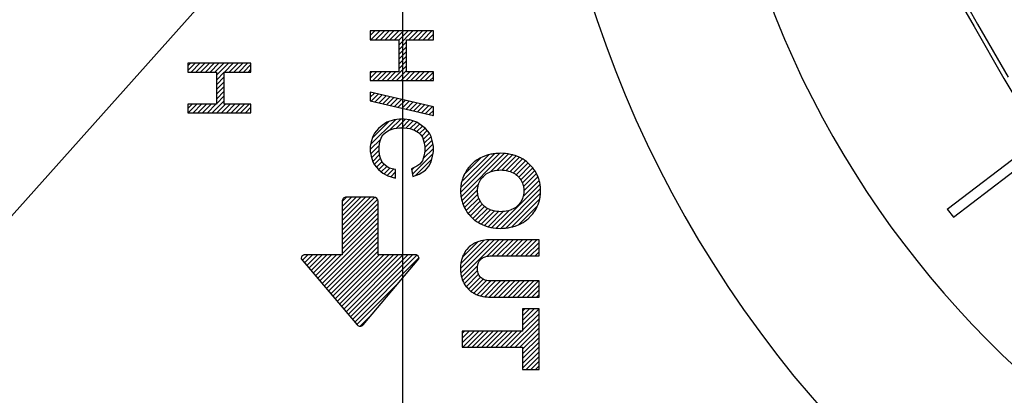
# Model space of a CAD drawing. Units: millimetres. Extents: x 956 to 9484, y -7553 to -1590.
# Drawn here: x 1580 to 1873, y -6465 to -6354 of the extents above; entities that cross this region are included whole.
import ezdxf

# ---------------------------------------------------------------- set-up
doc = ezdxf.new("R2010")
doc.units = ezdxf.units.MM
doc.linetypes.add('DOTTED', pattern=[1, 0, -1])
doc.layers.add('1', color=7, linetype='Continuous')
doc.styles.add('CONVERTER_18', font='txt.shx', dxfattribs={"width": 0.9})
doc.dimstyles.new('ME10_DIM_10', dxfattribs={"dimtxt": 50, "dimasz": 50, "dimexe": 15, "dimexo": 10, "dimgap": 18, "dimtad": 1, "dimdec": 1, "dimlfac": 0.03937, "dimdsep": 46, "dimtxsty": 'CONVERTER_18', "dimsah": 1, "dimcen": 0.09, "dimclrd": 6, "dimclre": 6, "dimclrt": 3, "dimadec": 0, "dimazin": 0, "dimtfac": 1, "dimtdec": 4, "dimtix": 1, "dimtmove": 0, "dimatfit": 3, "dimfxl": 1, "dimtolj": 1, "dimtzin": 0, "dimarcsym": 0})
doc.dimstyles.new('ME10_DIM_65', dxfattribs={"dimtxt": 50, "dimasz": 50, "dimexe": 15, "dimexo": 10, "dimgap": 18, "dimtad": 1, "dimdec": 1, "dimlfac": 0.03937, "dimdsep": 46, "dimtxsty": 'CONVERTER_18', "dimsah": 1, "dimcen": 0.09, "dimclrd": 6, "dimclre": 6, "dimclrt": 3, "dimadec": 0, "dimazin": 0, "dimtfac": 1, "dimtdec": 4, "dimtix": 1, "dimtmove": 0, "dimatfit": 3, "dimfxl": 1, "dimtolj": 1, "dimtzin": 0, "dimarcsym": 0})
doc.dimstyles.new('ME10_DIM_66', dxfattribs={"dimtxt": 50, "dimasz": 50, "dimexe": 15, "dimexo": 10, "dimgap": 18, "dimtad": 1, "dimdec": 1, "dimlfac": 0.03937, "dimdsep": 46, "dimtxsty": 'CONVERTER_18', "dimsah": 1, "dimcen": 0.09, "dimclrd": 6, "dimclre": 6, "dimclrt": 3, "dimadec": 0, "dimazin": 0, "dimtfac": 1, "dimtdec": 4, "dimtix": 1, "dimtmove": 0, "dimatfit": 3, "dimfxl": 1, "dimtolj": 1, "dimtzin": 0, "dimarcsym": 0})
pattern_1 = [(45, (0, 0), (-0.70710678, 0.70710678), [])]

# ---------------------------------------------------------------- blocks, each defined once
blk = doc.blocks.new('*D3')
at = {"layer": '1', "color": 6, "linetype": 'Continuous'}
for p, q in [((1323.82, -6209.9), (1323.82, -6109.9)), ((1661.82, -6209.9), (1308.82, -6209.9)), ((1323.82, -6279.9), (1323.82, -6209.9)), ((1653.82, -6279.9), (1308.82, -6279.9)), ((1323.82, -6379.9), (1323.82, -6279.9))]:
    blk.add_line(p, q, dxfattribs=at)
at = {"layer": '1', "color": 6}
for points in [[(1317.24, -6159.9), (1330.4, -6159.9), (1323.82, -6209.9)], [(1330.4, -6329.9), (1317.24, -6329.9), (1323.82, -6279.9)]]:
    blk.add_solid(points, dxfattribs=at)
at = {"layer": '1', "color": 3, "insert": (1305.56, -6279.58), "char_height": 50, "attachment_point": 7, "rotation": 90, "line_spacing_factor": 0.454545, "style": 'CONVERTER_18'}
blk.add_mtext('2.8', dxfattribs=at)
blk = doc.blocks.new('*D60')
at = {"layer": '1', "color": 6, "linetype": 'Continuous'}
for p, q in [((1693.82, -6319.9), (1693.82, -7009.9)), ((2073.82, -6904.9), (2073.82, -7009.9)), ((1693.82, -6994.9), (2073.82, -6994.9))]:
    blk.add_line(p, q, dxfattribs=at)
at = {"layer": '1', "color": 6}
for points in [[(1743.82, -6988.32), (1743.82, -7001.49), (1693.82, -6994.9)], [(2023.82, -7001.49), (2023.82, -6988.32), (2073.82, -6994.9)]]:
    blk.add_solid(points, dxfattribs=at)
at = {"layer": '1', "color": 3, "insert": (1857.09, -6976.65), "char_height": 50, "attachment_point": 7, "rotation": 0.0001, "line_spacing_factor": 0.454545, "style": 'CONVERTER_18'}
blk.add_mtext('15', dxfattribs=at)
blk = doc.blocks.new('*D61')
at = {"layer": '1', "color": 6, "linetype": 'Continuous'}
for p, q in [((1423.82, -6254.9), (1423.82, -7009.9)), ((1693.82, -6319.9), (1693.82, -7009.9)), ((1423.82, -6994.9), (1693.82, -6994.9))]:
    blk.add_line(p, q, dxfattribs=at)
at = {"layer": '1', "color": 6}
for points in [[(1473.82, -6988.32), (1473.82, -7001.49), (1423.82, -6994.9)], [(1643.82, -7001.49), (1643.82, -6988.32), (1693.82, -6994.9)]]:
    blk.add_solid(points, dxfattribs=at)
at = {"layer": '1', "color": 3, "insert": (1510.08, -6976.65), "char_height": 50, "attachment_point": 7, "rotation": 0.0001, "line_spacing_factor": 0.454545, "style": 'CONVERTER_18'}
blk.add_mtext('10.6', dxfattribs=at)

msp = doc.modelspace()

# ---------------------------------------------------------------- hatches: boundary and pattern name
at = {"layer": '1', "linetype": 'DOTTED'}
h = msp.add_hatch(dxfattribs=at)
h.set_pattern_fill('_USER', color=6, angle=45, pattern_type=0)
h.set_pattern_definition(pattern_1)
h.paths.add_polyline_path([(1702.97, -6357.04), (1684.22, -6357.04), (1684.22, -6359.67), (1692.69, -6359.67), (1692.69, -6369.27), (1684.22, -6369.27), (1684.22, -6371.82), (1702.97, -6371.82), (1702.97, -6369.27), (1695.02, -6369.27), (1695.02, -6359.67), (1702.97, -6359.67)])
h = msp.add_hatch(dxfattribs=at)
h.set_pattern_fill('_USER', color=6, angle=45, pattern_type=0)
h.set_pattern_definition(pattern_1)
h.paths.add_polyline_path([(1648.73, -6366.65), (1629.98, -6366.65), (1629.98, -6369.28), (1638.45, -6369.28), (1638.45, -6378.88), (1629.98, -6378.88), (1629.98, -6381.43), (1648.73, -6381.43), (1648.73, -6378.88), (1640.78, -6378.88), (1640.78, -6369.28), (1648.73, -6369.28)])
h = msp.add_hatch(dxfattribs=at)
h.set_pattern_fill('_USER', color=6, angle=45, pattern_type=0)
h.set_pattern_definition(pattern_1)
h.paths.add_polyline_path([(1702.97, -6379.67), (1684.22, -6375.24), (1684.22, -6377.81), (1702.97, -6382.24)])
h = msp.add_hatch(dxfattribs=at)
h.set_pattern_fill('_USER', color=6, angle=45, pattern_type=0)
h.set_pattern_definition(pattern_1)
h.paths.add_polyline_path([(1695.99, -6383.51), (1694.34, -6383.29), (1692.92, -6383.29), (1691.27, -6383.51), (1689.17, -6384.19), (1687.74, -6385.16), (1686.62, -6386.06), (1685.42, -6387.49), (1684.97, -6388.46), (1684.44, -6390.04), (1684.22, -6391.46), (1684.22, -6392.89), (1684.44, -6394.31), (1684.97, -6395.96), (1685.42, -6396.86), (1686.62, -6398.29), (1687.97, -6399.41), (1689.39, -6400.16), (1691.72, -6400.84), (1691.72, -6398.29), (1689.84, -6397.84), (1688.72, -6397.09), (1687.97, -6396.41), (1687.52, -6395.66), (1687.07, -6394.31), (1686.84, -6392.89), (1686.84, -6391.46), (1687.07, -6390.04), (1687.52, -6388.69), (1687.97, -6387.94), (1688.72, -6387.26), (1689.84, -6386.59), (1691.27, -6386.06), (1692.92, -6385.84), (1694.34, -6385.84), (1695.99, -6386.06), (1697.34, -6386.59), (1698.54, -6387.26), (1699.22, -6387.94), (1699.74, -6388.69), (1700.19, -6390.04), (1700.42, -6391.46), (1700.42, -6392.89), (1700.19, -6394.31), (1699.74, -6395.66), (1698.99, -6396.64), (1698.09, -6397.31), (1696.44, -6398.06), (1696.89, -6400.39), (1698.77, -6399.71), (1700.64, -6398.51), (1701.62, -6397.31), (1702.29, -6395.96), (1702.74, -6394.31), (1702.97, -6392.89), (1702.97, -6391.46), (1702.74, -6390.04), (1702.29, -6388.46), (1701.84, -6387.49), (1700.64, -6386.06), (1699.44, -6385.16), (1698.09, -6384.19)])
h = msp.add_hatch(dxfattribs=at)
h.set_pattern_fill('_USER', color=6, angle=45, pattern_type=0)
h.set_pattern_definition(pattern_1)
h.paths.add_polyline_path([(1720.09, -6393.75), (1719.39, -6393.92), (1719.24, -6393.96), (1718.72, -6394.11), (1717.5, -6394.58), (1717.02, -6394.81), (1716.92, -6394.86), (1716.36, -6395.18), (1716.04, -6395.38), (1715.82, -6395.52), (1715.31, -6395.89), (1715.14, -6396.03), (1714.81, -6396.3), (1714.32, -6396.76), (1713.89, -6397.21), (1713.59, -6397.56), (1713.47, -6397.7), (1713.09, -6398.22), (1712.94, -6398.42), (1712.73, -6398.76), (1712.4, -6399.32), (1712.25, -6399.61), (1712.11, -6399.9), (1711.98, -6400.2), (1711.92, -6400.32), (1711.85, -6400.5), (1711.74, -6400.8), (1711.63, -6401.11), (1711.55, -6401.35), (1711.44, -6401.74), (1711.36, -6402.06), (1711.29, -6402.38), (1711.23, -6402.7), (1711.18, -6403.03), (1711.14, -6403.36), (1711.12, -6403.51), (1711.09, -6403.99), (1711.07, -6404.64), (1711.09, -6405.27), (1711.12, -6405.76), (1711.14, -6405.9), (1711.18, -6406.23), (1711.23, -6406.55), (1711.36, -6407.19), (1711.44, -6407.51), (1711.53, -6407.82), (1711.63, -6408.14), (1711.73, -6408.44), (1711.85, -6408.75), (1711.92, -6408.93), (1711.97, -6409.05), (1712.1, -6409.34), (1712.25, -6409.64), (1712.72, -6410.49), (1712.94, -6410.83), (1713.08, -6411.02), (1713.47, -6411.54), (1713.59, -6411.69), (1713.89, -6412.03), (1714.81, -6412.94), (1715.14, -6413.21), (1715.3, -6413.35), (1715.82, -6413.72), (1716.04, -6413.86), (1716.36, -6414.06), (1716.92, -6414.38), (1717.02, -6414.43), (1717.5, -6414.66), (1718.72, -6415.13), (1719.24, -6415.29), (1719.39, -6415.33), (1720.09, -6415.49), (1720.46, -6415.56), (1720.81, -6415.62), (1721.54, -6415.72), (1721.73, -6415.73), (1722.28, -6415.77), (1723.01, -6415.79), (1723.74, -6415.77), (1724.29, -6415.73), (1724.48, -6415.71), (1725.21, -6415.61), (1725.55, -6415.55), (1725.93, -6415.47), (1726.63, -6415.31), (1726.77, -6415.27), (1727.29, -6415.11), (1728.52, -6414.63), (1728.98, -6414.4), (1729.1, -6414.34), (1729.65, -6414.03), (1729.96, -6413.84), (1730.19, -6413.68), (1730.7, -6413.3), (1730.85, -6413.19), (1731.2, -6412.9), (1732.11, -6411.99), (1732.39, -6411.66), (1732.53, -6411.49), (1732.91, -6410.97), (1733.03, -6410.8), (1733.27, -6410.43), (1733.74, -6409.58), (1733.88, -6409.29), (1734.04, -6408.91), (1734.13, -6408.69), (1734.25, -6408.39), (1734.35, -6408.08), (1734.41, -6407.9), (1734.45, -6407.77), (1734.53, -6407.45), (1734.61, -6407.13), (1734.68, -6406.81), (1734.74, -6406.49), (1734.79, -6406.16), (1734.84, -6405.75), (1734.87, -6405.24), (1734.89, -6404.64), (1734.87, -6404.02), (1734.83, -6403.42), (1734.79, -6403.09), (1734.74, -6402.76), (1734.61, -6402.12), (1734.53, -6401.8), (1734.44, -6401.48), (1734.41, -6401.36), (1734.35, -6401.17), (1734.24, -6400.86), (1734.13, -6400.55), (1734.01, -6400.25), (1733.88, -6399.96), (1733.74, -6399.66), (1733.26, -6398.81), (1733.03, -6398.45), (1732.91, -6398.27), (1732.52, -6397.75), (1732.39, -6397.58), (1732.11, -6397.26), (1731.19, -6396.35), (1730.85, -6396.06), (1730.7, -6395.94), (1730.19, -6395.56), (1729.96, -6395.41), (1729.65, -6395.21), (1729.09, -6394.9), (1728.98, -6394.84), (1728.51, -6394.61), (1727.29, -6394.14), (1726.77, -6393.98), (1726.63, -6393.94), (1725.93, -6393.77), (1725.55, -6393.69), (1725.21, -6393.63), (1724.48, -6393.53), (1724.29, -6393.52), (1723.74, -6393.47), (1723.01, -6393.45), (1722.28, -6393.47), (1721.73, -6393.51), (1721.54, -6393.53), (1720.81, -6393.62), (1720.46, -6393.68)])
h.paths.add_polyline_path([(1727.47, -6409.53), (1727.3, -6409.65), (1727.09, -6409.78), (1726.69, -6410), (1726.27, -6410.2), (1726.09, -6410.27), (1725.82, -6410.37), (1725.31, -6410.52), (1724.76, -6410.65), (1724.62, -6410.67), (1724.18, -6410.74), (1723.82, -6410.78), (1723.58, -6410.8), (1723, -6410.82), (1722.41, -6410.8), (1722.18, -6410.78), (1721.81, -6410.74), (1721.38, -6410.67), (1721.23, -6410.65), (1720.61, -6410.5), (1720.18, -6410.37), (1719.91, -6410.27), (1719.73, -6410.2), (1719.27, -6409.98), (1718.91, -6409.78), (1718.7, -6409.65), (1718.54, -6409.53), (1718.18, -6409.25), (1717.76, -6408.84), (1717.53, -6408.58), (1717.37, -6408.38), (1717.23, -6408.2), (1716.97, -6407.8), (1716.51, -6406.85), (1716.38, -6406.48), (1716.33, -6406.31), (1716.25, -6406.01), (1716.2, -6405.75), (1716.16, -6405.53), (1716.12, -6405.19), (1716.11, -6405.08), (1716.1, -6404.64), (1716.11, -6404.18), (1716.12, -6404.07), (1716.17, -6403.72), (1716.2, -6403.51), (1716.26, -6403.24), (1716.33, -6402.95), (1716.38, -6402.77), (1716.55, -6402.31), (1717.03, -6401.35), (1717.24, -6401.04), (1717.37, -6400.86), (1717.53, -6400.66), (1717.85, -6400.31), (1718.54, -6399.71), (1718.7, -6399.6), (1718.92, -6399.46), (1719.27, -6399.26), (1719.73, -6399.04), (1719.91, -6398.97), (1720.18, -6398.87), (1720.61, -6398.74), (1721.23, -6398.59), (1721.38, -6398.57), (1721.81, -6398.5), (1722.18, -6398.46), (1722.41, -6398.44), (1723, -6398.42), (1723.58, -6398.44), (1723.82, -6398.46), (1724.18, -6398.5), (1724.62, -6398.57), (1724.76, -6398.59), (1725.31, -6398.72), (1725.82, -6398.87), (1726.09, -6398.97), (1726.27, -6399.04), (1726.69, -6399.24), (1727.09, -6399.46), (1727.3, -6399.6), (1727.47, -6399.72), (1727.8, -6399.98), (1728.17, -6400.32), (1728.48, -6400.67), (1728.64, -6400.86), (1728.78, -6401.04), (1728.98, -6401.35), (1729.47, -6402.31), (1729.64, -6402.77), (1729.69, -6402.95), (1729.77, -6403.24), (1729.82, -6403.51), (1729.86, -6403.72), (1729.9, -6404.07), (1729.91, -6404.18), (1729.93, -6404.64), (1729.91, -6405.08), (1729.9, -6405.19), (1729.86, -6405.53), (1729.82, -6405.75), (1729.77, -6406.01), (1729.69, -6406.31), (1729.64, -6406.48), (1729.51, -6406.85), (1729.05, -6407.8), (1728.78, -6408.2), (1728.64, -6408.38), (1728.49, -6408.57), (1728.25, -6408.84), (1727.8, -6409.26)], flags=16)
h = msp.add_hatch(dxfattribs=at)
h.set_pattern_fill('_USER', color=6, angle=45, pattern_type=0)
h.set_pattern_definition(pattern_1)
edge = h.paths.add_edge_path()
edge.add_line((1685.25, -6406.47), (1677.11, -6406.47))
edge.add_arc((1677.11, -6407.77), 1.3, 90.0001, 180.0043)
edge.add_line((1675.81, -6407.77), (1675.81, -6423.65))
edge.add_line((1675.81, -6423.65), (1664.78, -6423.65))
edge.add_line((1664.78, -6423.65), (1664.57, -6423.67))
edge.add_line((1664.57, -6423.67), (1664.39, -6423.71))
edge.add_line((1664.39, -6423.71), (1664.02, -6423.91))
edge.add_line((1664.02, -6423.91), (1663.87, -6424.05))
edge.add_line((1663.87, -6424.05), (1663.76, -6424.21))
edge.add_line((1663.76, -6424.21), (1663.64, -6424.66))
edge.add_line((1663.64, -6424.66), (1663.66, -6424.85))
edge.add_line((1663.66, -6424.85), (1680.28, -6444.46))
edge.add_arc((1681.18, -6443.69), 1.18, 220.5389, 319.4615)
edge.add_line((1682.08, -6444.46), (1698.7, -6424.85))
edge.add_line((1698.7, -6424.85), (1698.72, -6424.66))
edge.add_line((1698.72, -6424.66), (1698.6, -6424.21))
edge.add_line((1698.6, -6424.21), (1698.49, -6424.05))
edge.add_line((1698.49, -6424.05), (1698.08, -6423.75))
edge.add_line((1698.08, -6423.75), (1697.92, -6423.69))
edge.add_line((1697.92, -6423.69), (1697.79, -6423.67))
edge.add_line((1697.79, -6423.67), (1697.59, -6423.65))
edge.add_line((1697.59, -6423.65), (1686.55, -6423.65))
edge.add_line((1686.55, -6423.65), (1686.55, -6407.77))
edge.add_arc((1685.25, -6407.77), 1.3, 0.0001, 90.0001)
h = msp.add_hatch(dxfattribs=at)
h.set_pattern_fill('_USER', color=6, angle=45, pattern_type=0)
h.set_pattern_definition(pattern_1)
h.paths.add_polyline_path([(1734.41, -6431.43), (1720.22, -6431.43), (1719.78, -6431.42), (1719.36, -6431.38), (1719.25, -6431.37), (1718.91, -6431.31), (1718.4, -6431.18), (1718.13, -6431.08), (1717.8, -6430.92), (1717.69, -6430.86), (1717.5, -6430.74), (1717.24, -6430.54), (1717.11, -6430.42), (1717, -6430.31), (1716.79, -6430.06), (1716.6, -6429.77), (1716.43, -6429.45), (1716.29, -6429.1), (1716.18, -6428.72), (1716.13, -6428.46), (1716.11, -6428.32), (1716.08, -6428.12), (1716.07, -6427.91), (1716.07, -6427.7), (1716.07, -6427.49), (1716.08, -6427.29), (1716.11, -6427.08), (1716.13, -6426.94), (1716.18, -6426.68), (1716.33, -6426.22), (1716.43, -6425.96), (1716.65, -6425.55), (1716.79, -6425.35), (1717, -6425.09), (1717.1, -6424.99), (1717.24, -6424.86), (1717.5, -6424.66), (1717.69, -6424.54), (1717.8, -6424.48), (1718.13, -6424.32), (1718.4, -6424.23), (1718.91, -6424.09), (1719.25, -6424.04), (1719.36, -6424.02), (1719.78, -6423.99), (1720.22, -6423.97), (1734.41, -6423.97), (1734.41, -6419.19), (1719.8, -6419.19), (1719.38, -6419.19), (1718.96, -6419.21), (1718.76, -6419.23), (1718.3, -6419.28), (1717.78, -6419.36), (1717.68, -6419.38), (1717.08, -6419.51), (1716.86, -6419.57), (1716.5, -6419.68), (1716.23, -6419.77), (1715.96, -6419.88), (1715.7, -6419.99), (1715.44, -6420.1), (1715.19, -6420.23), (1714.95, -6420.36), (1714.72, -6420.5), (1714.49, -6420.65), (1714.26, -6420.81), (1714.05, -6420.97), (1713.64, -6421.31), (1713.44, -6421.5), (1712.9, -6422.08), (1712.75, -6422.27), (1712.58, -6422.51), (1712.3, -6422.93), (1712.02, -6423.42), (1711.91, -6423.63), (1711.79, -6423.9), (1711.6, -6424.38), (1711.41, -6424.96), (1711.35, -6425.17), (1711.27, -6425.53), (1711.18, -6425.99), (1711.16, -6426.13), (1711.08, -6426.75), (1711.06, -6427.07), (1711.04, -6427.7), (1711.06, -6428.34), (1711.07, -6428.56), (1711.16, -6429.27), (1711.18, -6429.41), (1711.27, -6429.87), (1711.35, -6430.23), (1711.41, -6430.45), (1711.59, -6430.99), (1711.79, -6431.5), (1711.92, -6431.78), (1712.02, -6431.99), (1712.28, -6432.46), (1712.58, -6432.9), (1712.75, -6433.13), (1712.9, -6433.32), (1713.44, -6433.91), (1713.64, -6434.09), (1714.05, -6434.44), (1714.26, -6434.6), (1714.49, -6434.75), (1714.72, -6434.9), (1714.95, -6435.04), (1715.19, -6435.17), (1715.44, -6435.3), (1715.7, -6435.42), (1715.96, -6435.53), (1716.23, -6435.63), (1716.51, -6435.73), (1716.87, -6435.83), (1717.08, -6435.89), (1717.68, -6436.03), (1717.78, -6436.04), (1718.31, -6436.12), (1718.76, -6436.17), (1718.96, -6436.19), (1719.38, -6436.21), (1719.8, -6436.22), (1734.41, -6436.22)])
h = msp.add_hatch(dxfattribs=at)
h.set_pattern_fill('_USER', color=6, angle=45, pattern_type=0)
h.set_pattern_definition(pattern_1)
h.paths.add_polyline_path([(1729.54, -6446.34), (1711.55, -6446.34), (1711.55, -6451.13), (1729.54, -6451.13), (1729.54, -6457.76), (1734.41, -6457.76), (1734.41, -6439.73), (1729.54, -6439.73)])

# ---------------------------------------------------------------- linework, layer by layer
at = {"color": 6, "linetype": 'Continuous'}
for p, q in [((1853.63, -6337.63), (1863.81, -6355.75)), ((1854.45, -6336.44), (1864.88, -6355.02)), ((1864.88, -6355.02), (1874.01, -6370.85)), ((1863.81, -6355.75), (1872.71, -6371.18)), ((1872.71, -6371.18), (1883.29, -6389.06)), ((1855.86, -6410.08), (1881.64, -6390.32)), ((1857.69, -6412.47), (1883.47, -6392.7)), ((1855.86, -6410.08), (1857.69, -6412.47))]:
    msp.add_line(p, q, dxfattribs=at)
at = {"color": 250, "linetype": 'Continuous'}
for p, q in [((1684.22, -6357.04), (1684.22, -6359.67)), ((1702.97, -6357.04), (1684.22, -6357.04)), ((1702.97, -6359.67), (1702.97, -6357.04)), ((1684.22, -6359.67), (1692.69, -6359.67)), ((1692.69, -6359.67), (1692.69, -6369.27)), ((1695.02, -6369.27), (1695.02, -6359.67)), ((1695.02, -6359.67), (1702.97, -6359.67)), ((1648.73, -6366.65), (1629.98, -6366.65)), ((1629.98, -6366.65), (1629.98, -6369.28)), ((1648.73, -6369.28), (1648.73, -6366.65)), ((1629.98, -6369.28), (1638.45, -6369.28)), ((1638.45, -6369.28), (1638.45, -6378.88)), ((1640.78, -6369.28), (1648.73, -6369.28)), ((1640.78, -6378.88), (1640.78, -6369.28)), ((1684.22, -6369.27), (1684.22, -6371.82)), ((1692.69, -6369.27), (1684.22, -6369.27)), ((1702.97, -6369.27), (1695.02, -6369.27)), ((1702.97, -6371.82), (1702.97, -6369.27)), ((1684.22, -6371.82), (1702.97, -6371.82)), ((1702.97, -6379.67), (1684.22, -6375.24)), ((1684.22, -6375.24), (1684.22, -6377.81)), ((1638.45, -6378.88), (1629.98, -6378.88)), ((1629.98, -6378.88), (1629.98, -6381.43)), ((1648.73, -6378.88), (1640.78, -6378.88)), ((1648.73, -6381.43), (1648.73, -6378.88)), ((1684.22, -6377.81), (1702.97, -6382.24)), ((1629.98, -6381.43), (1648.73, -6381.43)), ((1702.97, -6382.24), (1702.97, -6379.67)), ((1689.17, -6384.19), (1687.74, -6385.16)), ((1691.27, -6383.51), (1689.17, -6384.19)), ((1692.92, -6383.29), (1691.27, -6383.51)), ((1694.34, -6383.29), (1692.92, -6383.29)), ((1695.99, -6383.51), (1694.34, -6383.29)), ((1698.09, -6384.19), (1695.99, -6383.51)), ((1699.44, -6385.16), (1698.09, -6384.19)), ((1685.42, -6387.49), (1684.97, -6388.46)), ((1686.62, -6386.06), (1685.42, -6387.49)), ((1687.74, -6385.16), (1686.62, -6386.06)), ((1687.97, -6387.94), (1688.72, -6387.26)), ((1688.72, -6387.26), (1689.84, -6386.59)), ((1689.84, -6386.59), (1691.27, -6386.06)), ((1691.27, -6386.06), (1692.92, -6385.84)), ((1692.92, -6385.84), (1694.34, -6385.84)), ((1694.34, -6385.84), (1695.99, -6386.06)), ((1695.99, -6386.06), (1697.34, -6386.59)), ((1697.34, -6386.59), (1698.54, -6387.26)), ((1698.54, -6387.26), (1699.22, -6387.94)), ((1700.64, -6386.06), (1699.44, -6385.16)), ((1701.84, -6387.49), (1700.64, -6386.06)), ((1702.29, -6388.46), (1701.84, -6387.49)), ((1684.44, -6390.04), (1684.22, -6391.46)), ((1684.97, -6388.46), (1684.44, -6390.04)), ((1686.84, -6391.46), (1687.07, -6390.04)), ((1687.07, -6390.04), (1687.52, -6388.69)), ((1687.52, -6388.69), (1687.97, -6387.94)), ((1699.22, -6387.94), (1699.74, -6388.69)), ((1699.74, -6388.69), (1700.19, -6390.04)), ((1700.19, -6390.04), (1700.42, -6391.46)), ((1702.74, -6390.04), (1702.29, -6388.46)), ((1702.97, -6391.46), (1702.74, -6390.04)), ((1684.22, -6391.46), (1684.22, -6392.89)), ((1684.22, -6392.89), (1684.44, -6394.31)), ((1686.84, -6392.89), (1686.84, -6391.46)), ((1687.07, -6394.31), (1686.84, -6392.89)), ((1700.42, -6392.89), (1700.19, -6394.31)), ((1700.42, -6391.46), (1700.42, -6392.89)), ((1702.74, -6394.31), (1702.97, -6392.89)), ((1702.97, -6392.89), (1702.97, -6391.46)), ((1720.46, -6393.68), (1720.09, -6393.75)), ((1720.81, -6393.62), (1720.46, -6393.68)), ((1721.54, -6393.53), (1720.81, -6393.62)), ((1721.73, -6393.51), (1721.54, -6393.53)), ((1722.28, -6393.47), (1721.73, -6393.51)), ((1723.01, -6393.45), (1722.28, -6393.47)), ((1723.74, -6393.47), (1723.01, -6393.45)), ((1724.29, -6393.52), (1723.74, -6393.47)), ((1724.48, -6393.53), (1724.29, -6393.52)), ((1725.21, -6393.63), (1724.48, -6393.53)), ((1725.55, -6393.69), (1725.21, -6393.63)), ((1725.93, -6393.77), (1725.55, -6393.69)), ((1684.44, -6394.31), (1684.97, -6395.96)), ((1684.97, -6395.96), (1685.42, -6396.86)), ((1687.52, -6395.66), (1687.07, -6394.31)), ((1687.97, -6396.41), (1687.52, -6395.66)), ((1688.72, -6397.09), (1687.97, -6396.41)), ((1699.74, -6395.66), (1698.99, -6396.64)), ((1700.19, -6394.31), (1699.74, -6395.66)), ((1701.62, -6397.31), (1702.29, -6395.96)), ((1702.29, -6395.96), (1702.74, -6394.31)), ((1714.81, -6396.3), (1714.32, -6396.76)), ((1715.14, -6396.03), (1714.81, -6396.3)), ((1715.31, -6395.89), (1715.14, -6396.03)), ((1715.82, -6395.52), (1715.31, -6395.89)), ((1716.04, -6395.38), (1715.82, -6395.52)), ((1716.36, -6395.18), (1716.04, -6395.38)), ((1716.92, -6394.86), (1716.36, -6395.18)), ((1717.02, -6394.81), (1716.92, -6394.86)), ((1717.5, -6394.58), (1717.02, -6394.81)), ((1718.72, -6394.11), (1717.5, -6394.58)), ((1719.24, -6393.96), (1718.72, -6394.11)), ((1719.39, -6393.92), (1719.24, -6393.96)), ((1720.09, -6393.75), (1719.39, -6393.92)), ((1726.63, -6393.94), (1725.93, -6393.77)), ((1726.77, -6393.98), (1726.63, -6393.94)), ((1727.29, -6394.14), (1726.77, -6393.98)), ((1728.51, -6394.61), (1727.29, -6394.14)), ((1728.98, -6394.84), (1728.51, -6394.61)), ((1729.09, -6394.9), (1728.98, -6394.84)), ((1729.65, -6395.21), (1729.09, -6394.9)), ((1729.96, -6395.41), (1729.65, -6395.21)), ((1730.19, -6395.56), (1729.96, -6395.41)), ((1730.7, -6395.94), (1730.19, -6395.56)), ((1730.85, -6396.06), (1730.7, -6395.94)), ((1731.19, -6396.35), (1730.85, -6396.06)), ((1732.11, -6397.26), (1731.19, -6396.35)), ((1685.42, -6396.86), (1686.62, -6398.29)), ((1686.62, -6398.29), (1687.97, -6399.41)), ((1687.97, -6399.41), (1689.39, -6400.16)), ((1689.84, -6397.84), (1688.72, -6397.09)), ((1691.72, -6398.29), (1689.84, -6397.84)), ((1691.72, -6400.84), (1691.72, -6398.29)), ((1698.09, -6397.31), (1696.44, -6398.06)), ((1696.44, -6398.06), (1696.89, -6400.39)), ((1698.99, -6396.64), (1698.09, -6397.31)), ((1698.77, -6399.71), (1700.64, -6398.51)), ((1700.64, -6398.51), (1701.62, -6397.31)), ((1712.4, -6399.32), (1712.25, -6399.61)), ((1712.73, -6398.76), (1712.4, -6399.32)), ((1712.94, -6398.42), (1712.73, -6398.76)), ((1713.09, -6398.22), (1712.94, -6398.42)), ((1713.47, -6397.7), (1713.09, -6398.22)), ((1713.59, -6397.56), (1713.47, -6397.7)), ((1713.89, -6397.21), (1713.59, -6397.56)), ((1714.32, -6396.76), (1713.89, -6397.21)), ((1718.7, -6399.6), (1718.92, -6399.46)), ((1718.92, -6399.46), (1719.27, -6399.26)), ((1719.27, -6399.26), (1719.73, -6399.04)), ((1719.73, -6399.04), (1719.91, -6398.97)), ((1719.91, -6398.97), (1720.18, -6398.87)), ((1720.18, -6398.87), (1720.61, -6398.74)), ((1720.61, -6398.74), (1721.23, -6398.59)), ((1721.23, -6398.59), (1721.38, -6398.57)), ((1721.38, -6398.57), (1721.81, -6398.5)), ((1721.81, -6398.5), (1722.18, -6398.46)), ((1722.18, -6398.46), (1722.41, -6398.44)), ((1722.41, -6398.44), (1723, -6398.42)), ((1723, -6398.42), (1723.58, -6398.44)), ((1723.58, -6398.44), (1723.82, -6398.46)), ((1723.82, -6398.46), (1724.18, -6398.5)), ((1724.18, -6398.5), (1724.62, -6398.57)), ((1724.62, -6398.57), (1724.76, -6398.59)), ((1724.76, -6398.59), (1725.31, -6398.72)), ((1725.31, -6398.72), (1725.82, -6398.87)), ((1725.82, -6398.87), (1726.09, -6398.97)), ((1726.09, -6398.97), (1726.27, -6399.04)), ((1726.27, -6399.04), (1726.69, -6399.24)), ((1726.69, -6399.24), (1727.09, -6399.46)), ((1727.09, -6399.46), (1727.3, -6399.6)), ((1732.39, -6397.58), (1732.11, -6397.26)), ((1732.52, -6397.75), (1732.39, -6397.58)), ((1732.91, -6398.27), (1732.52, -6397.75)), ((1733.03, -6398.45), (1732.91, -6398.27)), ((1733.26, -6398.81), (1733.03, -6398.45)), ((1733.74, -6399.66), (1733.26, -6398.81)), ((1689.39, -6400.16), (1691.72, -6400.84)), ((1696.89, -6400.39), (1698.77, -6399.71)), ((1711.29, -6402.38), (1711.23, -6402.7)), ((1711.36, -6402.06), (1711.29, -6402.38)), ((1711.44, -6401.74), (1711.36, -6402.06)), ((1711.55, -6401.35), (1711.44, -6401.74)), ((1711.63, -6401.11), (1711.55, -6401.35)), ((1711.74, -6400.8), (1711.63, -6401.11)), ((1711.85, -6400.5), (1711.74, -6400.8)), ((1711.92, -6400.32), (1711.85, -6400.5)), ((1711.98, -6400.2), (1711.92, -6400.32)), ((1712.11, -6399.9), (1711.98, -6400.2)), ((1712.25, -6399.61), (1712.11, -6399.9)), ((1716.38, -6402.77), (1716.55, -6402.31)), ((1716.55, -6402.31), (1717.03, -6401.35)), ((1717.03, -6401.35), (1717.24, -6401.04)), ((1717.24, -6401.04), (1717.37, -6400.86)), ((1717.37, -6400.86), (1717.53, -6400.66)), ((1717.53, -6400.66), (1717.85, -6400.31)), ((1717.85, -6400.31), (1718.54, -6399.71)), ((1718.54, -6399.71), (1718.7, -6399.6)), ((1727.3, -6399.6), (1727.47, -6399.72)), ((1727.47, -6399.72), (1727.8, -6399.98)), ((1727.8, -6399.98), (1728.17, -6400.32)), ((1728.17, -6400.32), (1728.48, -6400.67)), ((1728.48, -6400.67), (1728.64, -6400.86)), ((1728.64, -6400.86), (1728.78, -6401.04)), ((1728.78, -6401.04), (1728.98, -6401.35)), ((1728.98, -6401.35), (1729.47, -6402.31)), ((1729.47, -6402.31), (1729.64, -6402.77)), ((1733.88, -6399.96), (1733.74, -6399.66)), ((1734.01, -6400.25), (1733.88, -6399.96)), ((1734.13, -6400.55), (1734.01, -6400.25)), ((1734.24, -6400.86), (1734.13, -6400.55)), ((1734.35, -6401.17), (1734.24, -6400.86)), ((1734.41, -6401.36), (1734.35, -6401.17)), ((1734.44, -6401.48), (1734.41, -6401.36)), ((1734.53, -6401.8), (1734.44, -6401.48)), ((1734.61, -6402.12), (1734.53, -6401.8)), ((1734.74, -6402.76), (1734.61, -6402.12)), ((1711.09, -6403.99), (1711.07, -6404.64)), ((1711.07, -6404.64), (1711.09, -6405.27)), ((1711.12, -6403.51), (1711.09, -6403.99)), ((1711.09, -6405.27), (1711.12, -6405.76)), ((1711.14, -6403.36), (1711.12, -6403.51)), ((1711.18, -6403.03), (1711.14, -6403.36)), ((1711.23, -6402.7), (1711.18, -6403.03)), ((1716.1, -6404.64), (1716.11, -6404.18)), ((1716.11, -6405.08), (1716.1, -6404.64)), ((1716.11, -6404.18), (1716.12, -6404.07)), ((1716.12, -6405.19), (1716.11, -6405.08)), ((1716.12, -6404.07), (1716.17, -6403.72)), ((1716.16, -6405.53), (1716.12, -6405.19)), ((1716.17, -6403.72), (1716.2, -6403.51)), ((1716.2, -6403.51), (1716.26, -6403.24)), ((1716.26, -6403.24), (1716.33, -6402.95)), ((1716.33, -6402.95), (1716.38, -6402.77)), ((1729.64, -6402.77), (1729.69, -6402.95)), ((1729.69, -6402.95), (1729.77, -6403.24)), ((1729.77, -6403.24), (1729.82, -6403.51)), ((1729.82, -6403.51), (1729.86, -6403.72)), ((1729.86, -6403.72), (1729.9, -6404.07)), ((1729.9, -6405.19), (1729.86, -6405.53)), ((1729.9, -6404.07), (1729.91, -6404.18)), ((1729.91, -6405.08), (1729.9, -6405.19)), ((1729.91, -6404.18), (1729.93, -6404.64)), ((1729.93, -6404.64), (1729.91, -6405.08)), ((1734.79, -6403.09), (1734.74, -6402.76)), ((1734.83, -6403.42), (1734.79, -6403.09)), ((1734.87, -6404.02), (1734.83, -6403.42)), ((1734.84, -6405.75), (1734.87, -6405.24)), ((1734.89, -6404.64), (1734.87, -6404.02)), ((1734.87, -6405.24), (1734.89, -6404.64)), ((1675.81, -6407.77), (1675.81, -6423.65)), ((1685.25, -6406.47), (1677.11, -6406.47)), ((1686.55, -6423.65), (1686.55, -6407.77)), ((1711.12, -6405.76), (1711.14, -6405.9)), ((1711.14, -6405.9), (1711.18, -6406.23)), ((1711.18, -6406.23), (1711.23, -6406.55)), ((1711.23, -6406.55), (1711.36, -6407.19)), ((1711.36, -6407.19), (1711.44, -6407.51)), ((1711.44, -6407.51), (1711.53, -6407.82)), ((1711.53, -6407.82), (1711.63, -6408.14)), ((1711.63, -6408.14), (1711.73, -6408.44)), ((1716.2, -6405.75), (1716.16, -6405.53)), ((1716.25, -6406.01), (1716.2, -6405.75)), ((1716.33, -6406.31), (1716.25, -6406.01)), ((1716.38, -6406.48), (1716.33, -6406.31)), ((1716.51, -6406.85), (1716.38, -6406.48)), ((1716.97, -6407.8), (1716.51, -6406.85)), ((1717.23, -6408.2), (1716.97, -6407.8)), ((1717.37, -6408.38), (1717.23, -6408.2)), ((1728.78, -6408.2), (1728.64, -6408.38)), ((1729.05, -6407.8), (1728.78, -6408.2)), ((1729.51, -6406.85), (1729.05, -6407.8)), ((1729.64, -6406.48), (1729.51, -6406.85)), ((1729.69, -6406.31), (1729.64, -6406.48)), ((1729.77, -6406.01), (1729.69, -6406.31)), ((1729.82, -6405.75), (1729.77, -6406.01)), ((1729.86, -6405.53), (1729.82, -6405.75)), ((1734.25, -6408.39), (1734.35, -6408.08)), ((1734.35, -6408.08), (1734.41, -6407.9)), ((1734.41, -6407.9), (1734.45, -6407.77)), ((1734.45, -6407.77), (1734.53, -6407.45)), ((1734.53, -6407.45), (1734.61, -6407.13)), ((1734.61, -6407.13), (1734.68, -6406.81)), ((1734.68, -6406.81), (1734.74, -6406.49)), ((1734.74, -6406.49), (1734.79, -6406.16)), ((1734.79, -6406.16), (1734.84, -6405.75)), ((1711.73, -6408.44), (1711.85, -6408.75)), ((1711.85, -6408.75), (1711.92, -6408.93)), ((1711.92, -6408.93), (1711.97, -6409.05)), ((1711.97, -6409.05), (1712.1, -6409.34)), ((1712.1, -6409.34), (1712.25, -6409.64)), ((1712.25, -6409.64), (1712.72, -6410.49)), ((1712.72, -6410.49), (1712.94, -6410.83)), ((1712.94, -6410.83), (1713.08, -6411.02)), ((1713.08, -6411.02), (1713.47, -6411.54)), ((1717.53, -6408.58), (1717.37, -6408.38)), ((1717.76, -6408.84), (1717.53, -6408.58)), ((1718.18, -6409.25), (1717.76, -6408.84)), ((1718.54, -6409.53), (1718.18, -6409.25)), ((1718.7, -6409.65), (1718.54, -6409.53)), ((1718.91, -6409.78), (1718.7, -6409.65)), ((1719.27, -6409.98), (1718.91, -6409.78)), ((1719.73, -6410.2), (1719.27, -6409.98)), ((1719.91, -6410.27), (1719.73, -6410.2)), ((1720.18, -6410.37), (1719.91, -6410.27)), ((1720.61, -6410.5), (1720.18, -6410.37)), ((1721.23, -6410.65), (1720.61, -6410.5)), ((1721.38, -6410.67), (1721.23, -6410.65)), ((1721.81, -6410.74), (1721.38, -6410.67)), ((1722.18, -6410.78), (1721.81, -6410.74)), ((1722.41, -6410.8), (1722.18, -6410.78)), ((1723, -6410.82), (1722.41, -6410.8)), ((1723.58, -6410.8), (1723, -6410.82)), ((1723.82, -6410.78), (1723.58, -6410.8)), ((1724.18, -6410.74), (1723.82, -6410.78)), ((1724.62, -6410.67), (1724.18, -6410.74)), ((1724.76, -6410.65), (1724.62, -6410.67)), ((1725.31, -6410.52), (1724.76, -6410.65)), ((1725.82, -6410.37), (1725.31, -6410.52)), ((1726.09, -6410.27), (1725.82, -6410.37)), ((1726.27, -6410.2), (1726.09, -6410.27)), ((1726.69, -6410), (1726.27, -6410.2)), ((1727.09, -6409.78), (1726.69, -6410)), ((1727.3, -6409.65), (1727.09, -6409.78)), ((1727.47, -6409.53), (1727.3, -6409.65)), ((1727.8, -6409.26), (1727.47, -6409.53)), ((1728.25, -6408.84), (1727.8, -6409.26)), ((1728.49, -6408.57), (1728.25, -6408.84)), ((1728.64, -6408.38), (1728.49, -6408.57)), ((1732.53, -6411.49), (1732.91, -6410.97)), ((1732.91, -6410.97), (1733.03, -6410.8)), ((1733.03, -6410.8), (1733.27, -6410.43)), ((1733.27, -6410.43), (1733.74, -6409.58)), ((1733.74, -6409.58), (1733.88, -6409.29)), ((1733.88, -6409.29), (1734.04, -6408.91)), ((1734.04, -6408.91), (1734.13, -6408.69)), ((1734.13, -6408.69), (1734.25, -6408.39)), ((1713.47, -6411.54), (1713.59, -6411.69)), ((1713.59, -6411.69), (1713.89, -6412.03)), ((1713.89, -6412.03), (1714.81, -6412.94)), ((1714.81, -6412.94), (1715.14, -6413.21)), ((1715.14, -6413.21), (1715.3, -6413.35)), ((1715.3, -6413.35), (1715.82, -6413.72)), ((1715.82, -6413.72), (1716.04, -6413.86)), ((1716.04, -6413.86), (1716.36, -6414.06)), ((1716.36, -6414.06), (1716.92, -6414.38)), ((1729.1, -6414.34), (1729.65, -6414.03)), ((1729.65, -6414.03), (1729.96, -6413.84)), ((1729.96, -6413.84), (1730.19, -6413.68)), ((1730.19, -6413.68), (1730.7, -6413.3)), ((1730.7, -6413.3), (1730.85, -6413.19)), ((1730.85, -6413.19), (1731.2, -6412.9)), ((1731.2, -6412.9), (1732.11, -6411.99)), ((1732.11, -6411.99), (1732.39, -6411.66)), ((1732.39, -6411.66), (1732.53, -6411.49)), ((1716.92, -6414.38), (1717.02, -6414.43)), ((1717.02, -6414.43), (1717.5, -6414.66)), ((1717.5, -6414.66), (1718.72, -6415.13)), ((1718.72, -6415.13), (1719.24, -6415.29)), ((1719.24, -6415.29), (1719.39, -6415.33)), ((1719.39, -6415.33), (1720.09, -6415.49)), ((1720.09, -6415.49), (1720.46, -6415.56)), ((1720.46, -6415.56), (1720.81, -6415.62)), ((1720.81, -6415.62), (1721.54, -6415.72)), ((1721.54, -6415.72), (1721.73, -6415.73)), ((1721.73, -6415.73), (1722.28, -6415.77)), ((1722.28, -6415.77), (1723.01, -6415.79)), ((1723.01, -6415.79), (1723.74, -6415.77)), ((1723.74, -6415.77), (1724.29, -6415.73)), ((1724.29, -6415.73), (1724.48, -6415.71)), ((1724.48, -6415.71), (1725.21, -6415.61)), ((1725.21, -6415.61), (1725.55, -6415.55)), ((1725.55, -6415.55), (1725.93, -6415.47)), ((1725.93, -6415.47), (1726.63, -6415.31)), ((1726.63, -6415.31), (1726.77, -6415.27)), ((1726.77, -6415.27), (1727.29, -6415.11)), ((1727.29, -6415.11), (1728.52, -6414.63)), ((1728.52, -6414.63), (1728.98, -6414.4)), ((1728.98, -6414.4), (1729.1, -6414.34)), ((1715.7, -6419.99), (1715.44, -6420.1)), ((1715.96, -6419.88), (1715.7, -6419.99)), ((1716.23, -6419.77), (1715.96, -6419.88)), ((1716.5, -6419.68), (1716.23, -6419.77)), ((1716.86, -6419.57), (1716.5, -6419.68)), ((1717.08, -6419.51), (1716.86, -6419.57)), ((1717.68, -6419.38), (1717.08, -6419.51)), ((1717.78, -6419.36), (1717.68, -6419.38)), ((1718.3, -6419.28), (1717.78, -6419.36)), ((1718.76, -6419.23), (1718.3, -6419.28)), ((1718.96, -6419.21), (1718.76, -6419.23)), ((1719.38, -6419.19), (1718.96, -6419.21)), ((1719.8, -6419.19), (1719.38, -6419.19)), ((1734.41, -6419.19), (1719.8, -6419.19)), ((1734.41, -6423.97), (1734.41, -6419.19)), ((1712.3, -6422.93), (1712.02, -6423.42)), ((1712.58, -6422.51), (1712.3, -6422.93)), ((1712.75, -6422.27), (1712.58, -6422.51)), ((1712.9, -6422.08), (1712.75, -6422.27)), ((1713.44, -6421.5), (1712.9, -6422.08)), ((1713.64, -6421.31), (1713.44, -6421.5)), ((1714.05, -6420.97), (1713.64, -6421.31)), ((1714.26, -6420.81), (1714.05, -6420.97)), ((1714.49, -6420.65), (1714.26, -6420.81)), ((1714.72, -6420.5), (1714.49, -6420.65)), ((1714.95, -6420.36), (1714.72, -6420.5)), ((1715.19, -6420.23), (1714.95, -6420.36)), ((1715.44, -6420.1), (1715.19, -6420.23)), ((1663.76, -6424.21), (1663.64, -6424.66)), ((1663.64, -6424.66), (1663.66, -6424.85)), ((1663.66, -6424.85), (1680.28, -6444.46)), ((1663.87, -6424.05), (1663.76, -6424.21)), ((1664.02, -6423.91), (1663.87, -6424.05)), ((1664.39, -6423.71), (1664.02, -6423.91)), ((1664.57, -6423.67), (1664.39, -6423.71)), ((1664.78, -6423.65), (1664.57, -6423.67)), ((1675.81, -6423.65), (1664.78, -6423.65)), ((1682.08, -6444.46), (1698.7, -6424.85)), ((1697.59, -6423.65), (1686.55, -6423.65)), ((1697.79, -6423.67), (1697.59, -6423.65)), ((1697.92, -6423.69), (1697.79, -6423.67)), ((1698.08, -6423.75), (1697.92, -6423.69)), ((1698.49, -6424.05), (1698.08, -6423.75)), ((1698.6, -6424.21), (1698.49, -6424.05)), ((1698.72, -6424.66), (1698.6, -6424.21)), ((1698.7, -6424.85), (1698.72, -6424.66)), ((1711.27, -6425.53), (1711.18, -6425.99)), ((1711.35, -6425.17), (1711.27, -6425.53)), ((1711.41, -6424.96), (1711.35, -6425.17)), ((1711.6, -6424.38), (1711.41, -6424.96)), ((1711.79, -6423.9), (1711.6, -6424.38)), ((1711.91, -6423.63), (1711.79, -6423.9)), ((1712.02, -6423.42), (1711.91, -6423.63)), ((1716.43, -6425.96), (1716.65, -6425.55)), ((1716.65, -6425.55), (1716.79, -6425.35)), ((1716.79, -6425.35), (1717, -6425.09)), ((1717, -6425.09), (1717.1, -6424.99)), ((1717.1, -6424.99), (1717.24, -6424.86)), ((1717.24, -6424.86), (1717.5, -6424.66)), ((1717.5, -6424.66), (1717.69, -6424.54)), ((1717.69, -6424.54), (1717.8, -6424.48)), ((1717.8, -6424.48), (1718.13, -6424.32)), ((1718.13, -6424.32), (1718.4, -6424.23)), ((1718.4, -6424.23), (1718.91, -6424.09)), ((1718.91, -6424.09), (1719.25, -6424.04)), ((1719.25, -6424.04), (1719.36, -6424.02)), ((1719.36, -6424.02), (1719.78, -6423.99)), ((1719.78, -6423.99), (1720.22, -6423.97)), ((1720.22, -6423.97), (1734.41, -6423.97)), ((1711.06, -6427.07), (1711.04, -6427.7)), ((1711.04, -6427.7), (1711.06, -6428.34)), ((1711.08, -6426.75), (1711.06, -6427.07)), ((1711.06, -6428.34), (1711.07, -6428.56)), ((1711.07, -6428.56), (1711.16, -6429.27)), ((1711.16, -6426.13), (1711.08, -6426.75)), ((1711.18, -6425.99), (1711.16, -6426.13)), ((1716.07, -6427.49), (1716.08, -6427.29)), ((1716.07, -6427.7), (1716.07, -6427.49)), ((1716.07, -6427.91), (1716.07, -6427.7)), ((1716.08, -6428.12), (1716.07, -6427.91)), ((1716.08, -6427.29), (1716.11, -6427.08)), ((1716.11, -6428.32), (1716.08, -6428.12)), ((1716.11, -6427.08), (1716.13, -6426.94)), ((1716.13, -6428.46), (1716.11, -6428.32)), ((1716.13, -6426.94), (1716.18, -6426.68)), ((1716.18, -6428.72), (1716.13, -6428.46)), ((1716.18, -6426.68), (1716.33, -6426.22)), ((1716.29, -6429.1), (1716.18, -6428.72)), ((1716.33, -6426.22), (1716.43, -6425.96)), ((1711.16, -6429.27), (1711.18, -6429.41)), ((1711.18, -6429.41), (1711.27, -6429.87)), ((1711.27, -6429.87), (1711.35, -6430.23)), ((1711.35, -6430.23), (1711.41, -6430.45)), ((1711.41, -6430.45), (1711.59, -6430.99)), ((1711.59, -6430.99), (1711.79, -6431.5)), ((1711.79, -6431.5), (1711.92, -6431.78)), ((1716.43, -6429.45), (1716.29, -6429.1)), ((1716.6, -6429.77), (1716.43, -6429.45)), ((1716.79, -6430.06), (1716.6, -6429.77)), ((1717, -6430.31), (1716.79, -6430.06)), ((1717.11, -6430.42), (1717, -6430.31)), ((1717.24, -6430.54), (1717.11, -6430.42)), ((1717.5, -6430.74), (1717.24, -6430.54)), ((1717.69, -6430.86), (1717.5, -6430.74)), ((1717.8, -6430.92), (1717.69, -6430.86)), ((1718.13, -6431.08), (1717.8, -6430.92)), ((1718.4, -6431.18), (1718.13, -6431.08)), ((1718.91, -6431.31), (1718.4, -6431.18)), ((1719.25, -6431.37), (1718.91, -6431.31)), ((1719.36, -6431.38), (1719.25, -6431.37)), ((1719.78, -6431.42), (1719.36, -6431.38)), ((1720.22, -6431.43), (1719.78, -6431.42)), ((1734.41, -6431.43), (1720.22, -6431.43)), ((1734.41, -6436.22), (1734.41, -6431.43)), ((1711.92, -6431.78), (1712.02, -6431.99)), ((1712.02, -6431.99), (1712.28, -6432.46)), ((1712.28, -6432.46), (1712.58, -6432.9)), ((1712.58, -6432.9), (1712.75, -6433.13)), ((1712.75, -6433.13), (1712.9, -6433.32)), ((1712.9, -6433.32), (1713.44, -6433.91)), ((1713.44, -6433.91), (1713.64, -6434.09)), ((1713.64, -6434.09), (1714.05, -6434.44)), ((1714.05, -6434.44), (1714.26, -6434.6)), ((1714.26, -6434.6), (1714.49, -6434.75)), ((1714.49, -6434.75), (1714.72, -6434.9)), ((1714.72, -6434.9), (1714.95, -6435.04)), ((1714.95, -6435.04), (1715.19, -6435.17)), ((1715.19, -6435.17), (1715.44, -6435.3)), ((1715.44, -6435.3), (1715.7, -6435.42)), ((1715.7, -6435.42), (1715.96, -6435.53)), ((1715.96, -6435.53), (1716.23, -6435.63)), ((1716.23, -6435.63), (1716.51, -6435.73)), ((1716.51, -6435.73), (1716.87, -6435.83)), ((1716.87, -6435.83), (1717.08, -6435.89)), ((1717.08, -6435.89), (1717.68, -6436.03)), ((1717.68, -6436.03), (1717.78, -6436.04)), ((1717.78, -6436.04), (1718.31, -6436.12)), ((1718.31, -6436.12), (1718.76, -6436.17)), ((1718.76, -6436.17), (1718.96, -6436.19)), ((1718.96, -6436.19), (1719.38, -6436.21)), ((1719.38, -6436.21), (1719.8, -6436.22)), ((1719.8, -6436.22), (1734.41, -6436.22)), ((1729.54, -6439.73), (1729.54, -6446.34)), ((1734.41, -6439.73), (1729.54, -6439.73)), ((1734.41, -6457.76), (1734.41, -6439.73)), ((1711.55, -6446.34), (1711.55, -6451.13)), ((1729.54, -6446.34), (1711.55, -6446.34)), ((1711.55, -6451.13), (1729.54, -6451.13)), ((1729.54, -6451.13), (1729.54, -6457.76)), ((1729.54, -6457.76), (1734.41, -6457.76))]:
    msp.add_line(p, q, dxfattribs=at)
at = {"color": 6, "linetype": 'Continuous'}
for radius, start, end in [(597.48, 133.5614, 223.55181), (340, 136.5459, 223.4266), (647.5, 185.29411, 224.86727)]:
    msp.add_arc((2073.82, -6244.9), radius, start, end, dxfattribs=at)
at = {"color": 2, "linetype": 'Continuous'}
msp.add_arc((2073.82, -6244.9), 290, 199.3853, 359.7706, dxfattribs=at)
at = {"color": 250, "linetype": 'Continuous'}
for centre, radius, start, end in [((1677.11, -6407.77), 1.3, 90.0001, 180.0043), ((1685.25, -6407.77), 1.3, 0.0001, 90.0001), ((1681.18, -6443.69), 1.18, 220.5389, 319.4615)]:
    msp.add_arc(centre, radius, start, end, dxfattribs=at)
at = {"layer": '1', "color": 6, "linetype": 'Continuous'}
msp.add_line((1425.69, -6581.96), (1685.69, -6290.96), dxfattribs=at)
at = {"layer": '1', "color": 2, "linetype": 'Continuous'}
msp.add_arc((2073.82, -6244.9), 650, 180, 270, dxfattribs=at)

# ---------------------------------------------------------------- dimensions: what is measured, and where the dimension line sits
at = {"layer": '1'}
dim = msp.add_linear_dim(base=(1323.82, -6279.9), p1=(1671.82, -6209.9), p2=(1663.82, -6279.9), angle=90, dimstyle='ME10_DIM_10', dxfattribs=at)
dim.commit()
dim.dimension.update_dxf_attribs({"geometry": '*D3', "text_midpoint": (1286.78, -6244.9), "text_rotation": 90})
for base, p1, p2, dimstyle, picture, middle in [((1423.82, -6994.9), (1693.82, -6309.9), (1423.82, -6244.9), 'ME10_DIM_66', '*D61', (1558.82, -6957.87)), ((1693.82, -6994.9), (2073.82, -6894.9), (1693.82, -6309.9), 'ME10_DIM_65', '*D60', (1883.82, -6957.99))]:
    dim = msp.add_linear_dim(base=base, p1=p1, p2=p2, dimstyle=dimstyle, dxfattribs=at)
    dim.commit()
    dim.dimension.update_dxf_attribs({"geometry": picture, "text_midpoint": middle, "text_rotation": 0.0001})

doc.saveas('drawing.dxf')
